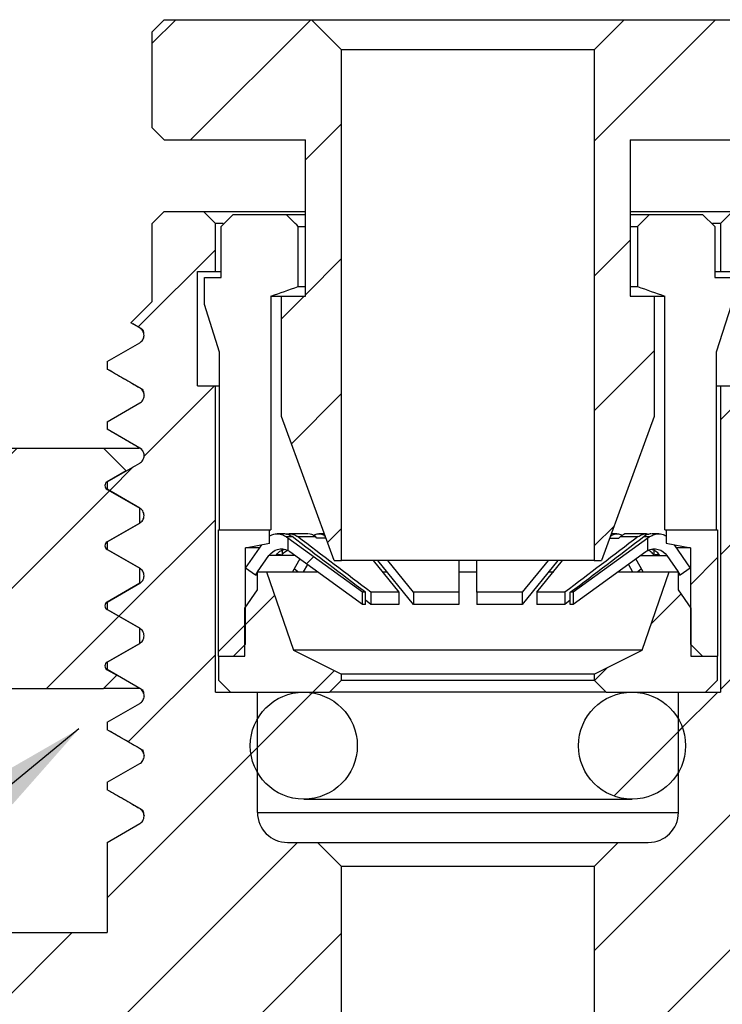
# Model space of a CAD drawing. Units: inches. Extents: x 0.2 to 10.8, y 0.2 to 8.3.
# Drawn here: x 6 to 7, y 3.5 to 4.8 of the extents above; entities that cross this region are included whole.
import ezdxf

# ---------------------------------------------------------------- set-up
doc = ezdxf.new("R2010")
doc.units = ezdxf.units.IN
doc.header["$MEASUREMENT"] = 0
doc.layers.add('SKETCH', color=7, linetype='Continuous')
doc.dimstyles.new('SLDDIMSTYLE3', dxfattribs={"dimtxt": 0.18, "dimasz": 0.13, "dimexe": 0, "dimexo": 0.0625, "dimgap": 0, "dimtad": 0, "dimtih": 1, "dimtoh": 1, "dimdec": 0, "dimrnd": 1e-09, "dimzin": 0, "dimdsep": 46, "dimtxsty": 'Standard', "dimsah": 1, "dimcen": 0.09, "dimadec": 0, "dimazin": 0, "dimtfac": 0.13, "dimtdec": 0, "dimtofl": 0, "dimtmove": 0, "dimatfit": 3, "dimfxl": 0, "dimfrac": 2, "dimtolj": 1, "dimtzin": 0, "dimarcsym": 0})

msp = doc.modelspace()

# ---------------------------------------------------------------- hatches: boundary and pattern name
at = {"linetype": 'Continuous', "lineweight": 18}
h = msp.add_hatch(dxfattribs=at)
h.set_pattern_fill('ANSI31', style=0)
h.paths.add_polyline_path([(6.2133, 4.6882), (6.2291, 4.6724), (6.4141, 4.6724), (6.4141, 4.4677), (6.3826, 4.4677), (6.3826, 4.3102), (6.4515, 4.1212), (6.4614, 4.1212), (6.4614, 4.7905), (6.422, 4.8299), (6.2291, 4.8299), (6.2133, 4.8142)], flags=0)
h = msp.add_hatch(dxfattribs=at)
h.set_pattern_fill('ANSI31', style=0)
h.paths.add_polyline_path([(6.8393, 4.4677), (6.8393, 4.6724), (7.0244, 4.6724), (7.0401, 4.6882), (7.0401, 4.8142), (7.0244, 4.8299), (6.8315, 4.8299), (6.7921, 4.7905), (6.7921, 4.1212), (6.8019, 4.1212), (6.8708, 4.3102), (6.8708, 4.4677)], flags=0)
h = msp.add_hatch(dxfattribs=at)
h.set_pattern_fill('ANSI31', style=0)
edge = h.paths.add_edge_path(flags=0)
edge.add_line((5.8696, 3.0433), (5.8539, 3.0354))
edge.add_line((5.8539, 3.0354), (5.8539, 2.5125))
edge.add_line((5.8539, 2.5125), (5.9574, 2.4527))
edge.add_line((5.9574, 2.4527), (6.0992, 2.4527))
edge.add_line((6.0992, 2.4527), (6.1268, 2.4786))
edge.add_line((6.1268, 2.4786), (6.0771, 2.5073))
edge.add_line((6.0771, 2.5073), (6.0772, 2.5116))
edge.add_line((6.0772, 2.5116), (6.1678, 2.5639))
edge.add_line((6.1678, 2.5639), (6.1679, 2.568))
edge.add_line((6.1679, 2.568), (6.0806, 2.6184))
edge.add_line((6.0806, 2.6184), (6.0807, 2.6227))
edge.add_line((6.0807, 2.6227), (6.1713, 2.675))
edge.add_line((6.1713, 2.675), (6.1714, 2.6791))
edge.add_line((6.1714, 2.6791), (6.0841, 2.7295))
edge.add_line((6.0841, 2.7295), (6.0842, 2.7338))
edge.add_line((6.0842, 2.7338), (6.1748, 2.7861))
edge.add_line((6.1748, 2.7861), (6.1748, 2.7902))
edge.add_line((6.1748, 2.7902), (6.0875, 2.8407))
edge.add_line((6.0875, 2.8407), (6.0876, 2.8449))
edge.add_line((6.0876, 2.8449), (6.1782, 2.8972))
edge.add_line((6.1782, 2.8972), (6.1783, 2.9013))
edge.add_line((6.1783, 2.9013), (6.091, 2.9518))
edge.add_line((6.091, 2.9518), (6.0911, 2.956))
edge.add_line((6.0911, 2.956), (6.1817, 3.0083))
edge.add_line((6.1817, 3.0083), (6.1818, 3.0124))
edge.add_line((6.1818, 3.0124), (6.0945, 3.0629))
edge.add_line((6.0945, 3.0629), (6.0946, 3.0671))
edge.add_line((6.0946, 3.0671), (6.1852, 3.1194))
edge.add_line((6.1852, 3.1194), (6.1853, 3.1236))
edge.add_line((6.1853, 3.1236), (6.098, 3.174))
edge.add_line((6.098, 3.174), (6.0981, 3.1782))
edge.add_line((6.0981, 3.1782), (6.1887, 3.2305))
edge.add_line((6.1887, 3.2305), (6.1887, 3.2347))
edge.add_line((6.1887, 3.2347), (6.1014, 3.2851))
edge.add_line((6.1014, 3.2851), (6.1015, 3.2893))
edge.add_line((6.1015, 3.2893), (6.1921, 3.3416))
edge.add_line((6.1921, 3.3416), (6.1938, 3.3976))
edge.add_line((6.1938, 3.3976), (6.5086, 3.3976))
edge.add_line((6.5086, 3.3976), (6.5086, 3.5))
edge.add_line((6.5086, 3.5), (6.4929, 3.5157))
edge.add_line((6.4929, 3.5157), (6.4614, 3.5157))
edge.add_line((6.4614, 3.5157), (6.4614, 3.7205))
edge.add_line((6.4614, 3.7205), (6.4299, 3.752))
edge.add_line((6.4299, 3.752), (6.3905, 3.752))
edge.add_arc((6.3905, 3.7913), 0.0394, 180, 270, ccw=False)
edge.add_line((6.3511, 3.7913), (6.3511, 3.9488))
edge.add_line((6.3511, 3.9488), (6.296, 3.9488))
edge.add_line((6.296, 3.9488), (6.296, 4.3504))
edge.add_line((6.296, 4.3504), (6.2724, 4.3504))
edge.add_line((6.2724, 4.3504), (6.2724, 4.5))
edge.add_line((6.2724, 4.5), (6.296, 4.5))
edge.add_line((6.296, 4.5), (6.296, 4.563))
edge.add_line((6.296, 4.563), (6.2803, 4.5787))
edge.add_line((6.2803, 4.5787), (6.2291, 4.5787))
edge.add_line((6.2291, 4.5787), (6.2133, 4.563))
edge.add_line((6.2133, 4.563), (6.2133, 4.4606))
edge.add_line((6.2133, 4.4606), (6.1855, 4.4328))
edge.add_line((6.1855, 4.4328), (6.1969, 4.4262))
edge.add_spline(control_points=[(6.1969, 4.4262), (6.2055, 4.4212), (6.2055, 4.4114), (6.1969, 4.4065)], knot_values=[0, 0, 0, 0, 1, 1, 1, 1], weights=[1, 0.666667, 0.666667, 1], degree=3, periodic=0)
edge.add_line((6.1969, 4.4065), (6.1543, 4.3819))
edge.add_line((6.1543, 4.3819), (6.1543, 4.3721))
edge.add_line((6.1543, 4.3721), (6.197, 4.3474))
edge.add_spline(control_points=[(6.197, 4.3474), (6.2055, 4.3425), (6.2055, 4.3327), (6.197, 4.3277)], knot_values=[0, 0, 0, 0, 1, 1, 1, 1], weights=[1, 0.666667, 0.666667, 1], degree=3, periodic=0)
edge.add_line((6.197, 4.3277), (6.1543, 4.3031))
edge.add_line((6.1543, 4.3031), (6.1543, 4.2933))
edge.add_line((6.1543, 4.2933), (6.197, 4.2687))
edge.add_spline(control_points=[(6.197, 4.2687), (6.2055, 4.2638), (6.2055, 4.2539), (6.197, 4.249)], knot_values=[0, 0, 0, 0, 1, 1, 1, 1], weights=[1, 0.666667, 0.666667, 1], degree=3, periodic=0)
edge.add_line((6.197, 4.249), (6.1543, 4.2244))
edge.add_line((6.1543, 4.2244), (6.1543, 4.2146))
edge.add_line((6.1543, 4.2146), (6.1969, 4.1899))
edge.add_spline(control_points=[(6.1969, 4.1899), (6.2055, 4.185), (6.2055, 4.1752), (6.1969, 4.1703)], knot_values=[0, 0, 0, 0, 1, 1, 1, 1], weights=[1, 0.666667, 0.666667, 1], degree=3, periodic=0)
edge.add_line((6.1969, 4.1703), (6.1543, 4.1456))
edge.add_line((6.1543, 4.1456), (6.1543, 4.1358))
edge.add_line((6.1543, 4.1358), (6.1969, 4.1112))
edge.add_spline(control_points=[(6.1969, 4.1112), (6.2054, 4.1063), (6.2054, 4.0964), (6.1969, 4.0915)], knot_values=[0, 0, 0, 0, 1, 1, 1, 1], weights=[1, 0.666667, 0.666667, 1], degree=3, periodic=0)
edge.add_line((6.1969, 4.0915), (6.1543, 4.0669))
edge.add_line((6.1543, 4.0669), (6.1543, 4.0571))
edge.add_line((6.1543, 4.0571), (6.1969, 4.0325))
edge.add_spline(control_points=[(6.1969, 4.0325), (6.2055, 4.0275), (6.2055, 4.0177), (6.1969, 4.0128)], knot_values=[0, 0, 0, 0, 1, 1, 1, 1], weights=[1, 0.666667, 0.666667, 1], degree=3, periodic=0)
edge.add_line((6.1969, 4.0128), (6.1543, 3.9882))
edge.add_line((6.1543, 3.9882), (6.1543, 3.9784))
edge.add_line((6.1543, 3.9784), (6.197, 3.9537))
edge.add_spline(control_points=[(6.197, 3.9537), (6.2055, 3.9488), (6.2055, 3.939), (6.197, 3.934)], knot_values=[0, 0, 0, 0, 1, 1, 1, 1], weights=[1, 0.666667, 0.666667, 1], degree=3, periodic=0)
edge.add_line((6.197, 3.934), (6.1543, 3.9094))
edge.add_line((6.1543, 3.9094), (6.1543, 3.8996))
edge.add_line((6.1543, 3.8996), (6.197, 3.875))
edge.add_spline(control_points=[(6.197, 3.875), (6.2055, 3.8701), (6.2055, 3.8602), (6.197, 3.8553)], knot_values=[0, 0, 0, 0, 1, 1, 1, 1], weights=[1, 0.666667, 0.666667, 1], degree=3, periodic=0)
edge.add_line((6.197, 3.8553), (6.1543, 3.8307))
edge.add_line((6.1543, 3.8307), (6.1543, 3.8209))
edge.add_line((6.1543, 3.8209), (6.1969, 3.7962))
edge.add_spline(control_points=[(6.1969, 3.7962), (6.2055, 3.7913), (6.2055, 3.7815), (6.1969, 3.7766)], knot_values=[0, 0, 0, 0, 1, 1, 1, 1], weights=[1, 0.666667, 0.666667, 1], degree=3, periodic=0)
edge.add_line((6.1969, 3.7766), (6.1543, 3.7519))
edge.add_line((6.1543, 3.7519), (6.1543, 3.6338))
edge.add_line((6.1543, 3.6338), (5.9574, 3.6338))
edge.add_line((5.9574, 3.6338), (5.8539, 3.5741))
edge.add_line((5.8539, 3.5741), (5.8539, 3.0512))
edge.add_line((5.8539, 3.0512), (5.8696, 3.0433))
h = msp.add_hatch(dxfattribs=at)
h.set_pattern_fill('ANSI31', style=0)
edge = h.paths.add_edge_path(flags=0)
edge.add_line((7.3838, 3.0433), (7.3996, 3.0512))
edge.add_line((7.3996, 3.0512), (7.3996, 3.5741))
edge.add_line((7.3996, 3.5741), (7.296, 3.6338))
edge.add_line((7.296, 3.6338), (7.0992, 3.6338))
edge.add_line((7.0992, 3.6338), (7.0992, 3.7131))
edge.add_spline(control_points=[(7.0992, 3.7131), (7.0937, 3.7162), (7.0883, 3.7194), (7.0828, 3.7225), (7.0786, 3.725), (7.0743, 3.7274), (7.0701, 3.7298), (7.0659, 3.7323), (7.0616, 3.7347), (7.0574, 3.7372)], knot_values=[0.000017, 0.000017, 0.000017, 0.000017, 0.000257, 0.000257, 0.000257, 0.000444, 0.000444, 0.000444, 0.00063, 0.00063, 0.00063, 0.00063], weights=[1, 1, 1, 1, 1, 1, 1, 1, 1, 1], degree=3, periodic=0)
edge.add_spline(control_points=[(7.0574, 3.7372), (7.0572, 3.7373), (7.0569, 3.7375), (7.0567, 3.7376), (7.0557, 3.7383), (7.0547, 3.7392), (7.054, 3.7402), (7.0532, 3.7413), (7.0526, 3.7424), (7.0522, 3.7436), (7.0518, 3.7449), (7.0517, 3.7462), (7.0517, 3.7474), (7.0518, 3.7487), (7.052, 3.75), (7.0525, 3.7512), (7.0529, 3.7524), (7.0536, 3.7535), (7.0545, 3.7544), (7.0553, 3.7554), (7.0563, 3.7562), (7.0574, 3.7569)], knot_values=[0, 0, 0, 0, 0.00001, 0.00001, 0.00001, 0.000059, 0.000059, 0.000059, 0.000108, 0.000108, 0.000108, 0.000158, 0.000158, 0.000158, 0.000207, 0.000207, 0.000207, 0.000256, 0.000256, 0.000256, 0.000305, 0.000305, 0.000305, 0.000305], weights=[1, 1, 1, 1, 1, 1, 1, 1, 1, 1, 1, 1, 1, 1, 1, 1, 1, 1, 1, 1, 1, 1], degree=3, periodic=0)
edge.add_spline(control_points=[(7.0574, 3.7569), (7.0632, 3.7602), (7.0691, 3.7636), (7.0749, 3.767), (7.0792, 3.7694), (7.0834, 3.7719), (7.0876, 3.7743), (7.0915, 3.7766), (7.0953, 3.7788), (7.0992, 3.781)], knot_values=[0, 0, 0, 0, 0.000257, 0.000257, 0.000257, 0.000444, 0.000444, 0.000444, 0.000613, 0.000613, 0.000613, 0.000613], weights=[1, 1, 1, 1, 1, 1, 1, 1, 1, 1], degree=3, periodic=0)
edge.add_line((7.0992, 3.781), (7.0992, 3.7913))
edge.add_line((7.0992, 3.7913), (7.0565, 3.8159))
edge.add_spline(control_points=[(7.0565, 3.8159), (7.048, 3.8209), (7.048, 3.8307), (7.0565, 3.8356)], knot_values=[0, 0, 0, 0, 1, 1, 1, 1], weights=[1, 0.666667, 0.666667, 1], degree=3, periodic=0)
edge.add_line((7.0565, 3.8356), (7.0992, 3.8602))
edge.add_line((7.0992, 3.8602), (7.0992, 3.8701))
edge.add_line((7.0992, 3.8701), (7.0566, 3.8947))
edge.add_spline(control_points=[(7.0566, 3.8947), (7.048, 3.8996), (7.048, 3.9094), (7.0566, 3.9144)], knot_values=[0, 0, 0, 0, 1, 1, 1, 1], weights=[1, 0.666667, 0.666667, 1], degree=3, periodic=0)
edge.add_line((7.0566, 3.9144), (7.0992, 3.939))
edge.add_line((7.0992, 3.939), (7.0992, 3.9488))
edge.add_line((7.0992, 3.9488), (7.0565, 3.9734))
edge.add_spline(control_points=[(7.0565, 3.9734), (7.048, 3.9783), (7.048, 3.9882), (7.0565, 3.9931)], knot_values=[0, 0, 0, 0, 1, 1, 1, 1], weights=[1, 0.666667, 0.666667, 1], degree=3, periodic=0)
edge.add_line((7.0565, 3.9931), (7.0992, 4.0177))
edge.add_line((7.0992, 4.0177), (7.0992, 4.0275))
edge.add_line((7.0992, 4.0275), (7.0565, 4.0522))
edge.add_spline(control_points=[(7.0565, 4.0522), (7.048, 4.0571), (7.048, 4.0669), (7.0565, 4.0718)], knot_values=[0, 0, 0, 0, 1, 1, 1, 1], weights=[1, 0.666667, 0.666667, 1], degree=3, periodic=0)
edge.add_line((7.0565, 4.0718), (7.0992, 4.0965))
edge.add_line((7.0992, 4.0965), (7.0992, 4.1062))
edge.add_line((7.0992, 4.1062), (7.0565, 4.1309))
edge.add_spline(control_points=[(7.0565, 4.1309), (7.048, 4.1358), (7.048, 4.1457), (7.0565, 4.1506)], knot_values=[0, 0, 0, 0, 1, 1, 1, 1], weights=[1, 0.666667, 0.666667, 1], degree=3, periodic=0)
edge.add_line((7.0565, 4.1506), (7.0992, 4.1752))
edge.add_line((7.0992, 4.1752), (7.0992, 4.185))
edge.add_line((7.0992, 4.185), (7.0565, 4.2096))
edge.add_spline(control_points=[(7.0565, 4.2096), (7.048, 4.2146), (7.048, 4.2244), (7.0565, 4.2293)], knot_values=[0, 0, 0, 0, 1, 1, 1, 1], weights=[1, 0.666667, 0.666667, 1], degree=3, periodic=0)
edge.add_line((7.0565, 4.2293), (7.0992, 4.2539))
edge.add_line((7.0992, 4.2539), (7.0992, 4.2638))
edge.add_line((7.0992, 4.2638), (7.0566, 4.2884))
edge.add_spline(control_points=[(7.0566, 4.2884), (7.048, 4.2933), (7.048, 4.3031), (7.0566, 4.3081)], knot_values=[0, 0, 0, 0, 1, 1, 1, 1], weights=[1, 0.666667, 0.666667, 1], degree=3, periodic=0)
edge.add_line((7.0566, 4.3081), (7.0992, 4.3327))
edge.add_line((7.0992, 4.3327), (7.0992, 4.3425))
edge.add_line((7.0992, 4.3425), (7.0565, 4.3671))
edge.add_spline(control_points=[(7.0565, 4.3671), (7.048, 4.372), (7.048, 4.3819), (7.0565, 4.3868)], knot_values=[0, 0, 0, 0, 1, 1, 1, 1], weights=[1, 0.666667, 0.666667, 1], degree=3, periodic=0)
edge.add_line((7.0565, 4.3868), (7.0929, 4.4078))
edge.add_line((7.0929, 4.4078), (7.0401, 4.4606))
edge.add_line((7.0401, 4.4606), (7.0401, 4.563))
edge.add_line((7.0401, 4.563), (7.0244, 4.5787))
edge.add_line((7.0244, 4.5787), (6.9732, 4.5787))
edge.add_line((6.9732, 4.5787), (6.9574, 4.563))
edge.add_line((6.9574, 4.563), (6.9574, 4.5))
edge.add_line((6.9574, 4.5), (6.9811, 4.5))
edge.add_line((6.9811, 4.5), (6.9811, 4.3504))
edge.add_line((6.9811, 4.3504), (6.9574, 4.3504))
edge.add_line((6.9574, 4.3504), (6.9574, 3.9488))
edge.add_line((6.9574, 3.9488), (6.9023, 3.9488))
edge.add_line((6.9023, 3.9488), (6.9023, 3.7913))
edge.add_arc((6.863, 3.7913), 0.0394, 270, 360, ccw=False)
edge.add_line((6.863, 3.752), (6.8236, 3.752))
edge.add_line((6.8236, 3.752), (6.7921, 3.7205))
edge.add_line((6.7921, 3.7205), (6.7921, 3.5157))
edge.add_line((6.7921, 3.5157), (6.7606, 3.5157))
edge.add_line((6.7606, 3.5157), (6.7448, 3.5))
edge.add_line((6.7448, 3.5), (6.7448, 3.3976))
edge.add_line((6.7448, 3.3976), (7.0596, 3.3976))
edge.add_line((7.0596, 3.3976), (7.0631, 3.2861))
edge.add_line((7.0631, 3.2861), (7.1536, 3.2338))
edge.add_line((7.1536, 3.2338), (7.1538, 3.2295))
edge.add_line((7.1538, 3.2295), (7.0664, 3.1791))
edge.add_line((7.0664, 3.1791), (7.0666, 3.175))
edge.add_line((7.0666, 3.175), (7.1571, 3.1227))
edge.add_line((7.1571, 3.1227), (7.1572, 3.1184))
edge.add_line((7.1572, 3.1184), (7.0699, 3.068))
edge.add_line((7.0699, 3.068), (7.0701, 3.0639))
edge.add_line((7.0701, 3.0639), (7.1606, 3.0116))
edge.add_line((7.1606, 3.0116), (7.1607, 3.0073))
edge.add_line((7.1607, 3.0073), (7.0734, 2.9569))
edge.add_line((7.0734, 2.9569), (7.0735, 2.9527))
edge.add_line((7.0735, 2.9527), (7.1641, 2.9005))
edge.add_line((7.1641, 2.9005), (7.1642, 2.8962))
edge.add_line((7.1642, 2.8962), (7.0769, 2.8458))
edge.add_line((7.0769, 2.8458), (7.077, 2.8416))
edge.add_line((7.077, 2.8416), (7.1675, 2.7893))
edge.add_line((7.1675, 2.7893), (7.1677, 2.7851))
edge.add_line((7.1677, 2.7851), (7.0803, 2.7347))
edge.add_line((7.0803, 2.7347), (7.0805, 2.7305))
edge.add_line((7.0805, 2.7305), (7.171, 2.6782))
edge.add_line((7.171, 2.6782), (7.1711, 2.674))
edge.add_line((7.1711, 2.674), (7.0838, 2.6236))
edge.add_line((7.0838, 2.6236), (7.0839, 2.6194))
edge.add_line((7.0839, 2.6194), (7.1745, 2.5671))
edge.add_line((7.1745, 2.5671), (7.1746, 2.5629))
edge.add_line((7.1746, 2.5629), (7.0894, 2.5137))
edge.add_line((7.0894, 2.5137), (7.1073, 2.4968))
edge.add_line((7.1073, 2.4968), (7.178, 2.456))
edge.add_line((7.178, 2.456), (7.1781, 2.4527))
edge.add_line((7.1781, 2.4527), (7.296, 2.4527))
edge.add_line((7.296, 2.4527), (7.3996, 2.5125))
edge.add_line((7.3996, 2.5125), (7.3996, 3.0354))
edge.add_line((7.3996, 3.0354), (7.3838, 3.0433))
h = msp.add_hatch(dxfattribs=at)
h.set_pattern_fill('ANSI31', style=0)
edge = h.paths.add_edge_path(flags=0)
edge.add_line((5.9574, 4.2687), (5.8539, 4.2409))
edge.add_line((5.8539, 4.2409), (5.8539, 3.9537))
edge.add_line((5.8539, 3.9537), (6.1496, 3.9537))
edge.add_line((6.1496, 3.9537), (6.1669, 3.971))
edge.add_line((6.1669, 3.971), (6.1543, 3.9783))
edge.add_spline(control_points=[(6.1543, 3.9783), (6.15, 3.9808), (6.15, 3.9857), (6.1543, 3.9882)], knot_values=[0, 0, 0, 0, 1, 1, 1, 1], weights=[1, 0.666667, 0.666667, 1], degree=3, periodic=0)
edge.add_line((6.1543, 3.9882), (6.1969, 4.0128))
edge.add_line((6.1969, 4.0128), (6.1969, 4.0325))
edge.add_line((6.1969, 4.0325), (6.1543, 4.0571))
edge.add_spline(control_points=[(6.1543, 4.0571), (6.15, 4.0595), (6.15, 4.0644), (6.1543, 4.0669)], knot_values=[0, 0, 0, 0, 1, 1, 1, 1], weights=[1, 0.666667, 0.666667, 1], degree=3, periodic=0)
edge.add_line((6.1543, 4.0669), (6.1969, 4.0915))
edge.add_line((6.1969, 4.0915), (6.1969, 4.1112))
edge.add_line((6.1969, 4.1112), (6.1543, 4.1358))
edge.add_spline(control_points=[(6.1543, 4.1358), (6.15, 4.1383), (6.15, 4.1432), (6.1543, 4.1456)], knot_values=[0, 0, 0, 0, 1, 1, 1, 1], weights=[1, 0.666667, 0.666667, 1], degree=3, periodic=0)
edge.add_line((6.1543, 4.1456), (6.1969, 4.1703))
edge.add_line((6.1969, 4.1703), (6.1969, 4.1899))
edge.add_line((6.1969, 4.1899), (6.1543, 4.2145))
edge.add_spline(control_points=[(6.1543, 4.2145), (6.15, 4.217), (6.15, 4.2219), (6.1543, 4.2244)], knot_values=[0, 0, 0, 0, 1, 1, 1, 1], weights=[1, 0.666667, 0.666667, 1], degree=3, periodic=0)
edge.add_line((6.1543, 4.2244), (6.1794, 4.2389))
edge.add_line((6.1794, 4.2389), (6.1496, 4.2687))
edge.add_line((6.1496, 4.2687), (5.9574, 4.2687))
h = msp.add_hatch(dxfattribs=at)
h.set_pattern_fill('ANSI31', style=0)
h.paths.add_polyline_path([(6.3196, 3.996), (6.3354, 4.0118), (6.3354, 4.1378), (6.3669, 4.1441), (6.3669, 4.1614), (6.3, 4.1614), (6.3, 3.996)], flags=0)
h = msp.add_hatch(dxfattribs=at)
h.set_pattern_fill('ANSI31', style=0)
h.paths.add_polyline_path([(6.8866, 4.1441), (6.9181, 4.1378), (6.9181, 4.0118), (6.9338, 3.996), (6.9535, 3.996), (6.9535, 4.1614), (6.8866, 4.1614)], flags=0)
h = msp.add_hatch(dxfattribs=at)
h.set_pattern_fill('ANSI31', style=0)
edge = h.paths.add_edge_path(flags=0)
edge.add_line((6.3937, 4.1328), (6.4889, 4.0639))
edge.add_line((6.4889, 4.0639), (6.4889, 4.0797))
edge.add_line((6.4889, 4.0797), (6.3911, 4.1505))
edge.add_line((6.3911, 4.1505), (6.3911, 4.1344))
edge.add_arc((6.3822, 4.1168), 0.0197, 54.1101, 63.1696, ccw=False)
h = msp.add_hatch(dxfattribs=at)
h.set_pattern_fill('ANSI31', style=0)
edge = h.paths.add_edge_path(flags=0)
edge.add_line((6.8624, 4.1505), (6.7645, 4.0797))
edge.add_line((6.7645, 4.0797), (6.7645, 4.0639))
edge.add_line((6.7645, 4.0639), (6.8597, 4.1328))
edge.add_arc((6.8713, 4.1168), 0.0197, 116.8304, 125.8899, ccw=False)
edge.add_line((6.8624, 4.1344), (6.8624, 4.1505))
h = msp.add_hatch(dxfattribs=at)
h.set_pattern_fill('ANSI31', style=0)
h.paths.add_polyline_path([(6.3346, 4.059), (6.3346, 3.996), (6.3, 3.996), (6.3, 3.9646), (6.3157, 3.9488), (6.4456, 3.9488), (6.4614, 3.9646), (6.4614, 3.9724), (6.3984, 4.0039), (6.363, 4.1063), (6.3511, 4.1063), (6.3511, 4.0827)], flags=0)
h = msp.add_hatch(dxfattribs=at)
h.set_pattern_fill('ANSI31', style=0)
h.paths.add_polyline_path([(6.9189, 3.996), (6.9189, 4.059), (6.9023, 4.0827), (6.9023, 4.1063), (6.8905, 4.1063), (6.8551, 4.0039), (6.7921, 3.9724), (6.7921, 3.9646), (6.8078, 3.9488), (6.9378, 3.9488), (6.9535, 3.9646), (6.9535, 3.996)], flags=0)
h = msp.add_hatch(dxfattribs=at)
h.set_pattern_fill('ANSI31', style=0)
edge = h.paths.add_edge_path(flags=0)
edge.add_arc((6.4118, 3.8787), 0.0701, 0, 360)
h = msp.add_hatch(dxfattribs=at)
h.set_pattern_fill('ANSI31', style=0)
edge = h.paths.add_edge_path(flags=0)
edge.add_arc((6.8417, 3.8787), 0.0701, 0, 360)

# ---------------------------------------------------------------- linework, layer by layer
at = {"color": 7, "linetype": 'Continuous', "lineweight": 25}
for p, q in [((6.2133, 4.8142), (6.2291, 4.8299)), ((6.2291, 4.8299), (6.422, 4.8299)), ((6.422, 4.8299), (6.4614, 4.7905)), ((6.422, 4.8299), (6.8315, 4.8299)), ((6.7921, 4.7905), (6.8315, 4.8299)), ((6.8315, 4.8299), (7.0244, 4.8299)), ((6.2133, 4.6882), (6.2133, 4.8142)), ((6.4614, 4.1212), (6.4614, 4.7905)), ((6.7921, 4.7905), (6.4614, 4.7905)), ((6.7921, 4.7905), (6.7921, 4.1212)), ((6.2291, 4.6724), (6.2133, 4.6882)), ((6.2291, 4.6724), (6.4141, 4.6724)), ((6.4141, 4.4677), (6.4141, 4.6724)), ((6.8393, 4.6724), (6.8393, 4.4677)), ((6.8393, 4.6724), (7.0244, 4.6724)), ((6.2133, 4.563), (6.2291, 4.5787)), ((6.2291, 4.5787), (6.2803, 4.5787)), ((6.2803, 4.5787), (6.296, 4.563)), ((6.2803, 4.5787), (6.4141, 4.5787)), ((6.3035, 4.559), (6.3193, 4.5748)), ((6.3193, 4.5748), (6.3886, 4.5748)), ((6.3886, 4.5748), (6.4141, 4.5748)), ((6.8393, 4.5787), (6.9732, 4.5787)), ((6.8393, 4.5748), (6.8648, 4.5748)), ((6.8648, 4.5748), (6.9342, 4.5748)), ((6.9342, 4.5748), (6.95, 4.559)), ((6.9574, 4.563), (6.9732, 4.5787)), ((6.2133, 4.4606), (6.2133, 4.563)), ((6.296, 4.5), (6.296, 4.563)), ((6.3064, 4.563), (6.296, 4.563)), ((6.3035, 4.4921), (6.3035, 4.559)), ((6.4045, 4.4803), (6.4045, 4.559)), ((6.4045, 4.559), (6.4141, 4.559)), ((6.8393, 4.559), (6.8489, 4.559)), ((6.8489, 4.559), (6.8489, 4.4803)), ((6.9574, 4.563), (6.947, 4.563)), ((6.95, 4.559), (6.95, 4.4921)), ((6.9574, 4.563), (6.9574, 4.5)), ((6.2724, 4.5), (6.296, 4.5)), ((6.2724, 4.3504), (6.2724, 4.5)), ((6.2817, 4.4921), (6.3035, 4.4921)), ((6.2817, 4.4567), (6.2817, 4.4921)), ((6.296, 4.5), (6.3035, 4.5)), ((6.95, 4.5), (6.9574, 4.5)), ((6.95, 4.4921), (6.9718, 4.4921)), ((6.9574, 4.5), (6.9811, 4.5)), ((6.4045, 4.4803), (6.4141, 4.4803)), ((6.8393, 4.4803), (6.8489, 4.4803)), ((6.3688, 4.4677), (6.3688, 4.1614)), ((6.3688, 4.4677), (6.3826, 4.4677)), ((6.3826, 4.3102), (6.3826, 4.4677)), ((6.3826, 4.4677), (6.4141, 4.4677)), ((6.8393, 4.4677), (6.8708, 4.4677)), ((6.8708, 4.4677), (6.8708, 4.3102)), ((6.8708, 4.4677), (6.8847, 4.4677)), ((6.8847, 4.1614), (6.8847, 4.4677)), ((6.1855, 4.4328), (6.2133, 4.4606)), ((6.3015, 4.3945), (6.2817, 4.4567)), ((6.9718, 4.4567), (6.952, 4.3945)), ((6.1969, 4.4262), (6.1855, 4.4328)), ((6.1879, 4.4317), (6.1999, 4.4247)), ((6.1543, 4.3819), (6.1969, 4.4065)), ((6.3015, 4.1614), (6.3015, 4.3945)), ((6.952, 4.3945), (6.952, 4.1614)), ((6.1543, 4.3819), (6.1543, 4.3721)), ((6.1543, 4.3721), (6.1578, 4.3706)), ((6.197, 4.3474), (6.1543, 4.3721)), ((6.2724, 4.3504), (6.296, 4.3504)), ((6.296, 3.9488), (6.296, 4.3504)), ((6.296, 4.3504), (6.3015, 4.3504)), ((6.952, 4.3504), (6.9574, 4.3504)), ((6.9574, 4.3504), (6.9574, 3.9488)), ((6.9574, 4.3504), (6.9811, 4.3504)), ((6.2025, 4.3382), (6.2026, 4.3374)), ((6.1543, 4.3031), (6.197, 4.3277)), ((6.4515, 4.1212), (6.3826, 4.3102)), ((6.8708, 4.3102), (6.8019, 4.1212)), ((6.1543, 4.3031), (6.1543, 4.2933)), ((6.197, 4.2687), (6.1543, 4.2933)), ((5.9574, 4.2687), (6.1496, 4.2687)), ((6.1496, 4.2687), (6.1794, 4.2389)), ((6.1496, 4.2687), (6.1961, 4.2687)), ((6.1543, 4.2244), (6.197, 4.249)), ((6.1794, 4.2389), (6.1543, 4.2244)), ((6.1543, 4.2244), (6.1543, 4.2146)), ((6.1969, 4.1899), (6.1543, 4.2146)), ((6.1543, 4.2145), (6.1969, 4.1899)), ((6.1969, 4.1703), (6.1969, 4.1899)), ((6.1969, 4.1899), (6.1989, 4.1891)), ((6.1969, 4.1703), (6.1543, 4.1456)), ((6.1543, 4.1456), (6.1969, 4.1703)), ((6.3, 3.996), (6.3, 4.1614)), ((6.3, 4.1614), (6.3669, 4.1614)), ((6.3669, 4.1441), (6.3669, 4.1614)), ((6.3669, 4.1614), (6.3688, 4.1614)), ((6.3855, 4.1563), (6.3769, 4.1563)), ((6.4176, 4.1563), (6.3928, 4.1563)), ((6.4387, 4.1563), (6.4316, 4.1563)), ((6.8219, 4.1563), (6.8147, 4.1563)), ((6.8607, 4.1563), (6.8358, 4.1563)), ((6.8766, 4.1563), (6.868, 4.1563)), ((6.8847, 4.1614), (6.8866, 4.1614)), ((6.8866, 4.1614), (6.8866, 4.1441)), ((6.8866, 4.1614), (6.9535, 4.1614)), ((6.9535, 4.1614), (6.9535, 3.996)), ((6.1543, 4.1456), (6.1543, 4.1358)), ((6.3354, 4.1378), (6.3669, 4.1441)), ((6.3356, 4.1111), (6.3567, 4.142)), ((6.3672, 4.1441), (6.3669, 4.1441)), ((6.3885, 4.1526), (6.3965, 4.1526)), ((6.3911, 4.1505), (6.3911, 4.1344)), ((6.4889, 4.0797), (6.3911, 4.1505)), ((6.4038, 4.1526), (6.427, 4.1526)), ((6.4291, 4.1507), (6.427, 4.1526)), ((6.4408, 4.1507), (6.4291, 4.1507)), ((6.8624, 4.1505), (6.7645, 4.0797)), ((6.8127, 4.1507), (6.8243, 4.1507)), ((6.8264, 4.1526), (6.8497, 4.1526)), ((6.857, 4.1526), (6.865, 4.1526)), ((6.8624, 4.1344), (6.8624, 4.1505)), ((6.8866, 4.1441), (6.8863, 4.1441)), ((6.8866, 4.1441), (6.9181, 4.1378)), ((6.8967, 4.142), (6.9178, 4.1111)), ((6.1543, 4.1358), (6.1969, 4.1112)), ((6.1969, 4.1112), (6.1543, 4.1358)), ((6.3532, 4.1378), (6.3354, 4.1378)), ((6.3354, 4.0118), (6.3354, 4.1378)), ((6.3833, 4.1346), (6.3833, 4.1289)), ((6.4889, 4.0639), (6.3937, 4.1328)), ((6.8597, 4.1328), (6.7645, 4.0639)), ((6.8702, 4.1346), (6.8702, 4.1289)), ((6.9181, 4.1378), (6.9, 4.1378)), ((6.9181, 4.1378), (6.9181, 4.0118)), ((6.3514, 4.1063), (6.3662, 4.1279)), ((6.4066, 4.1235), (6.397, 4.1063)), ((6.4165, 4.1163), (6.4109, 4.1063)), ((6.4515, 4.1212), (6.4614, 4.1212)), ((6.7921, 4.1212), (6.4614, 4.1212)), ((6.5026, 4.1212), (6.5365, 4.0797)), ((6.5556, 4.0639), (6.5089, 4.1212)), ((6.5556, 4.0797), (6.5217, 4.1212)), ((6.6149, 4.1212), (6.6149, 4.0797)), ((6.6385, 4.0797), (6.6385, 4.1212)), ((6.7317, 4.1212), (6.6979, 4.0797)), ((6.7446, 4.1212), (6.6979, 4.0639)), ((6.717, 4.0797), (6.7508, 4.1212)), ((6.7921, 4.1212), (6.8019, 4.1212)), ((6.837, 4.1163), (6.8425, 4.1063)), ((6.8564, 4.1063), (6.8469, 4.1235)), ((6.8873, 4.1279), (6.9021, 4.1063)), ((6.1969, 4.0915), (6.1969, 4.1112)), ((6.1969, 4.1112), (6.1979, 4.1108)), ((6.3486, 4.1023), (6.3356, 4.1111)), ((6.3486, 4.1023), (6.3511, 4.1059)), ((6.3511, 4.0827), (6.3511, 4.1063)), ((6.3511, 4.1063), (6.363, 4.1063)), ((6.363, 4.1063), (6.3984, 4.0039)), ((6.363, 4.1063), (6.4304, 4.1063)), ((6.4039, 4.1063), (6.3992, 4.1103)), ((6.5144, 4.1063), (6.5207, 4.1063)), ((6.6149, 4.1063), (6.6386, 4.1063)), ((6.7328, 4.1063), (6.7391, 4.1063)), ((6.8231, 4.1063), (6.8905, 4.1063)), ((6.8542, 4.1103), (6.8495, 4.1063)), ((6.8551, 4.0039), (6.8905, 4.1063)), ((6.8905, 4.1063), (6.9023, 4.1063)), ((6.9023, 4.1063), (6.9023, 4.0827)), ((6.9023, 4.1059), (6.9048, 4.1023)), ((6.9178, 4.1111), (6.9048, 4.1023)), ((6.1969, 4.0915), (6.1543, 4.0669)), ((6.1543, 4.0669), (6.1969, 4.0915)), ((6.3511, 4.1023), (6.3486, 4.1023)), ((6.9048, 4.1023), (6.9023, 4.1023)), ((6.3346, 4.059), (6.3511, 4.0827)), ((6.4889, 4.0639), (6.4889, 4.0797)), ((6.4925, 4.0797), (6.4889, 4.0797)), ((6.4925, 4.0639), (6.4925, 4.0797)), ((6.5365, 4.0797), (6.4998, 4.0797)), ((6.4998, 4.0797), (6.4998, 4.0639)), ((6.5365, 4.0797), (6.5365, 4.0639)), ((6.6149, 4.0797), (6.5556, 4.0797)), ((6.5556, 4.0797), (6.5556, 4.0639)), ((6.6149, 4.0797), (6.6149, 4.0639)), ((6.6979, 4.0797), (6.6385, 4.0797)), ((6.6385, 4.0797), (6.6385, 4.0639)), ((6.6979, 4.0797), (6.6979, 4.0639)), ((6.7536, 4.0797), (6.717, 4.0797)), ((6.717, 4.0797), (6.717, 4.0639)), ((6.7536, 4.0797), (6.7536, 4.0639)), ((6.7645, 4.0797), (6.7609, 4.0797)), ((6.7609, 4.0639), (6.7609, 4.0797)), ((6.7645, 4.0797), (6.7645, 4.0639)), ((6.9023, 4.0827), (6.9189, 4.059)), ((6.1543, 4.0669), (6.1543, 4.0571)), ((6.4925, 4.0639), (6.4889, 4.0639)), ((6.4998, 4.0639), (6.4925, 4.0694)), ((6.5365, 4.0639), (6.4998, 4.0639)), ((6.6149, 4.0639), (6.5556, 4.0639)), ((6.6979, 4.0639), (6.6385, 4.0639)), ((6.7536, 4.0639), (6.717, 4.0639)), ((6.7609, 4.0694), (6.7536, 4.0639)), ((6.7645, 4.0639), (6.7609, 4.0639)), ((6.1543, 4.0571), (6.1969, 4.0325)), ((6.1969, 4.0325), (6.1543, 4.0571)), ((6.3346, 3.996), (6.3346, 4.059)), ((6.9189, 4.059), (6.9189, 3.996)), ((6.1969, 4.0325), (6.1981, 4.0319)), ((6.1969, 4.0128), (6.1969, 4.0325)), ((6.1969, 4.0128), (6.1543, 3.9882)), ((6.1543, 3.9882), (6.1969, 4.0128)), ((6.3196, 3.996), (6.3354, 4.0118)), ((6.3984, 4.0039), (6.4614, 3.9724)), ((6.8551, 4.0039), (6.3984, 4.0039)), ((6.7921, 3.9724), (6.8551, 4.0039)), ((6.9181, 4.0118), (6.9338, 3.996)), ((6.1543, 3.9882), (6.1543, 3.9784)), ((6.3, 3.996), (6.3, 3.9646)), ((6.3, 3.996), (6.3346, 3.996)), ((6.3, 3.996), (6.3196, 3.996)), ((6.9189, 3.996), (6.9535, 3.996)), ((6.9338, 3.996), (6.9535, 3.996)), ((6.9535, 3.9646), (6.9535, 3.996)), ((6.197, 3.9537), (6.1543, 3.9784)), ((6.1543, 3.9783), (6.1669, 3.971)), ((6.1565, 3.9773), (6.1569, 3.9771)), ((6.1669, 3.971), (6.1496, 3.9537)), ((6.3157, 3.9488), (6.3, 3.9646)), ((6.4614, 3.9646), (6.4456, 3.9488)), ((6.4614, 3.9646), (6.4614, 3.9724)), ((6.7921, 3.9724), (6.4614, 3.9724)), ((6.4614, 3.9646), (6.7921, 3.9646)), ((6.7921, 3.9724), (6.7921, 3.9646)), ((6.8078, 3.9488), (6.7921, 3.9646)), ((6.9535, 3.9646), (6.9378, 3.9488)), ((5.8539, 3.9537), (6.1496, 3.9537)), ((6.1967, 3.9537), (6.1496, 3.9537)), ((6.296, 3.9488), (6.3511, 3.9488)), ((6.3157, 3.9488), (6.4456, 3.9488)), ((6.3511, 3.7913), (6.3511, 3.9488)), ((6.8078, 3.9488), (6.4456, 3.9488)), ((6.8078, 3.9488), (6.9378, 3.9488)), ((6.9023, 3.9488), (6.9023, 3.7913)), ((6.9023, 3.9488), (6.9574, 3.9488)), ((6.2025, 3.9445), (6.2026, 3.9437)), ((6.1543, 3.9094), (6.197, 3.934)), ((6.1543, 3.9094), (6.1543, 3.8996)), ((6.197, 3.875), (6.1543, 3.8996)), ((6.2024, 3.8666), (6.2026, 3.8653)), ((6.1543, 3.8307), (6.197, 3.8553)), ((6.1543, 3.8307), (6.1543, 3.8209)), ((6.1969, 3.7962), (6.1543, 3.8209)), ((6.4118, 3.8086), (6.8417, 3.8086)), ((6.2023, 3.7882), (6.2026, 3.7868)), ((6.3511, 3.7913), (6.9023, 3.7913)), ((6.1543, 3.7519), (6.1969, 3.7766)), ((6.1543, 3.7519), (6.1543, 3.6338)), ((6.3905, 3.752), (6.4299, 3.752)), ((6.4299, 3.752), (6.4614, 3.7205)), ((6.4299, 3.752), (6.8236, 3.752)), ((6.7921, 3.7205), (6.8236, 3.752)), ((6.8236, 3.752), (6.863, 3.752)), ((6.4614, 3.5157), (6.4614, 3.7205)), ((6.7921, 3.7205), (6.4614, 3.7205)), ((6.7921, 3.7205), (6.7921, 3.5157)), ((5.9574, 3.6338), (6.1543, 3.6338))]:
    msp.add_line(p, q, dxfattribs=at)
at = {"color": 8, "linetype": 'Continuous', "lineweight": 25}
for p, q in [((6.4004, 4.1279), (6.3662, 4.1279)), ((6.853, 4.1279), (6.8873, 4.1279))]:
    msp.add_line(p, q, dxfattribs=at)
at = {"color": 7, "linetype": 'Continuous', "lineweight": 25}
for centre in [(6.4118, 3.8787), (6.8417, 3.8787)]:
    msp.add_circle(centre, 0.0701, dxfattribs=at)
for centre, radius, start, end in [((6.3822, 4.1168), 0.0197, 54.1101, 63.1696), ((6.8713, 4.1168), 0.0197, 116.8304, 125.8899), ((6.3905, 3.7913), 0.0394, 180, 270), ((6.863, 3.7913), 0.0394, 270, 0)]:
    msp.add_arc(centre, radius, start, end, dxfattribs=at)
for points in [[(6.4045, 4.559), (6.3992, 4.5643), (6.3939, 4.5695), (6.3886, 4.5748)], [(6.8648, 4.5748), (6.8595, 4.5695), (6.8542, 4.5643), (6.8489, 4.559)], [(6.3688, 4.4677), (6.3807, 4.4719), (6.3926, 4.4761), (6.4045, 4.4803)], [(6.8489, 4.4803), (6.8608, 4.4761), (6.8727, 4.4719), (6.8847, 4.4677)], [(6.3911, 4.1507), (6.3902, 4.1513), (6.3893, 4.1519), (6.3885, 4.1526)], [(6.4925, 4.0797), (6.4605, 4.1039), (6.4285, 4.1283), (6.3965, 4.1526)], [(6.4998, 4.0797), (6.4678, 4.1039), (6.4358, 4.1283), (6.4038, 4.1526)], [(6.8497, 4.1526), (6.8177, 4.1283), (6.7857, 4.1039), (6.7536, 4.0797)], [(6.7609, 4.0797), (6.793, 4.1039), (6.825, 4.1283), (6.857, 4.1526)], [(6.8243, 4.1507), (6.825, 4.1513), (6.8257, 4.1519), (6.8264, 4.1526)], [(6.865, 4.1526), (6.8641, 4.1519), (6.8633, 4.1513), (6.8624, 4.1507)], [(6.376, 4.1289), (6.3784, 4.1294), (6.3808, 4.1294), (6.3833, 4.1289)], [(6.8702, 4.1289), (6.8726, 4.1294), (6.8751, 4.1294), (6.8775, 4.1289)]]:
    msp.add_open_spline(points, degree=3, dxfattribs=at)
for points, knots in [([(6.1969, 4.4065), (6.1984, 4.4073), (6.1998, 4.4086), (6.2019, 4.412), (6.2026, 4.4141), (6.2026, 4.4185), (6.2019, 4.4207), (6.1998, 4.4241), (6.1984, 4.4253), (6.1969, 4.4262)], [0, 0, 0, 0, 0.25, 0.25, 0.5, 0.5, 0.75, 0.75, 1, 1, 1, 1]), ([(6.2, 4.4247), (6.2007, 4.4239), (6.2015, 4.423), (6.2018, 4.4206), (6.2019, 4.4202)], [0, 0, 0, 0, 0.807923, 1, 1, 1, 1]), ([(6.1572, 4.3708), (6.1643, 4.3666), (6.1786, 4.3583), (6.1929, 4.3501), (6.2, 4.3459)], [0, 0, 0, 0, 0.500004, 1, 1, 1, 1]), ([(6.197, 4.3277), (6.1984, 4.3286), (6.1998, 4.3298), (6.202, 4.3332), (6.2027, 4.3354), (6.2027, 4.3398), (6.202, 4.3419), (6.1998, 4.3453), (6.1984, 4.3466), (6.197, 4.3474)], [0, 0, 0, 0, 0.25, 0.25, 0.5, 0.5, 0.75, 0.75, 1, 1, 1, 1]), ([(6.2, 4.3459), (6.2006, 4.3452), (6.2015, 4.3443), (6.2019, 4.3418), (6.202, 4.3413)], [0, 0, 0, 0, 0.7840781, 1, 1, 1, 1]), ([(6.1572, 4.292), (6.1644, 4.2879), (6.1786, 4.2796), (6.1928, 4.2714), (6.1998, 4.2673)], [0, 0, 0, 0, 0.50212, 1, 1, 1, 1]), ([(6.197, 4.249), (6.1984, 4.2498), (6.1998, 4.2511), (6.202, 4.2545), (6.2027, 4.2567), (6.2027, 4.261), (6.202, 4.2632), (6.1998, 4.2666), (6.1984, 4.2679), (6.197, 4.2687)], [0, 0, 0, 0, 0.25, 0.25, 0.5, 0.5, 0.75, 0.75, 1, 1, 1, 1]), ([(6.1543, 4.2244), (6.1528, 4.2236), (6.1514, 4.2217), (6.1514, 4.2173), (6.1528, 4.2154), (6.1543, 4.2145)], [0, 0, 0, 0, 0.5, 0.5, 1, 1, 1, 1]), ([(6.1969, 4.1703), (6.1984, 4.1711), (6.1998, 4.1723), (6.2019, 4.1758), (6.2026, 4.1779), (6.2026, 4.1823), (6.2019, 4.1845), (6.1998, 4.1879), (6.1984, 4.1891), (6.1969, 4.1899)], [0, 0, 0, 0, 0.25, 0.25, 0.5, 0.5, 0.75, 0.75, 1, 1, 1, 1]), ([(6.3673, 4.1535), (6.3685, 4.1542), (6.3717, 4.1561), (6.3777, 4.1566), (6.3838, 4.1555), (6.3871, 4.1534), (6.3885, 4.1526)], [0, 0, 0, 0, 0.1927357, 0.4876113, 0.782699, 1, 1, 1, 1]), ([(6.3965, 4.1526), (6.3946, 4.1537), (6.3913, 4.1559), (6.3874, 4.1561), (6.3856, 4.1562)], [0, 0, 0, 0, 0.544106, 1, 1, 1, 1]), ([(6.3887, 4.1558), (6.3889, 4.1558), (6.391, 4.1567), (6.3955, 4.1563), (6.4005, 4.1549), (6.403, 4.1531), (6.4038, 4.1526)], [0, 0, 0, 0, 0.0292886, 0.4278053, 0.8264779, 1, 1, 1, 1]), ([(6.427, 4.1526), (6.4255, 4.1538), (6.4228, 4.1558), (6.4196, 4.156), (6.4183, 4.1561)], [0, 0, 0, 0, 0.5765775, 1, 1, 1, 1]), ([(6.4246, 4.154), (6.4254, 4.1546), (6.4277, 4.1562), (6.4322, 4.1566), (6.4367, 4.1556), (6.4391, 4.1539), (6.4399, 4.1533)], [0, 0, 0, 0, 0.159241, 0.493748, 0.828495, 1, 1, 1, 1]), ([(6.8136, 4.1532), (6.8148, 4.1541), (6.8176, 4.1561), (6.8227, 4.1565), (6.8267, 4.1559), (6.8285, 4.1544), (6.8288, 4.1542)], [0, 0, 0, 0, 0.264187, 0.599334, 0.934594, 1, 1, 1, 1]), ([(6.8352, 4.1563), (6.8352, 4.1563), (6.8334, 4.1566), (6.8302, 4.1553), (6.8276, 4.1534), (6.8264, 4.1526)], [0, 0, 0, 0, 0.005352, 0.578176, 1, 1, 1, 1]), ([(6.8497, 4.1526), (6.8515, 4.1537), (6.8552, 4.1559), (6.8604, 4.1567), (6.8633, 4.1559), (6.8641, 4.1557)], [0, 0, 0, 0, 0.41513, 0.830252, 1, 1, 1, 1]), ([(6.867, 4.1561), (6.8665, 4.1561), (6.8638, 4.1563), (6.8603, 4.1548), (6.8578, 4.1531), (6.857, 4.1526)], [0, 0, 0, 0, 0.157807, 0.744599, 1, 1, 1, 1]), ([(6.865, 4.1526), (6.8669, 4.1537), (6.8708, 4.156), (6.8775, 4.1566), (6.8829, 4.1557), (6.8855, 4.154), (6.8862, 4.1535)], [0, 0, 0, 0, 0.295277, 0.590549, 0.885922, 1, 1, 1, 1]), ([(6.1543, 4.1456), (6.1528, 4.1448), (6.1514, 4.1429), (6.1514, 4.1385), (6.1528, 4.1366), (6.1543, 4.1358)], [0, 0, 0, 0, 0.5, 0.5, 1, 1, 1, 1]), ([(6.3662, 4.1279), (6.3689, 4.1318), (6.3729, 4.1347), (6.3819, 4.1371), (6.3868, 4.1366), (6.3911, 4.1346)], [0, 0, 0, 0, 0.5, 0.5, 1, 1, 1, 1]), ([(6.376, 4.1289), (6.3774, 4.1305), (6.3803, 4.1338), (6.3842, 4.1352), (6.3862, 4.1359)], [0, 0, 0, 0, 0.5079811, 1, 1, 1, 1]), ([(6.3833, 4.1289), (6.3847, 4.1306), (6.3868, 4.1331), (6.3898, 4.1343), (6.3908, 4.1347)], [0, 0, 0, 0, 0.665303, 1, 1, 1, 1]), ([(6.8624, 4.1346), (6.8666, 4.1366), (6.8715, 4.1371), (6.8806, 4.1347), (6.8846, 4.1318), (6.8873, 4.1279)], [0, 0, 0, 0, 0.5, 0.5, 1, 1, 1, 1]), ([(6.8702, 4.1289), (6.8688, 4.1306), (6.8667, 4.1331), (6.8637, 4.1343), (6.8627, 4.1347)], [0, 0, 0, 0, 0.669628, 1, 1, 1, 1]), ([(6.8775, 4.1289), (6.8761, 4.1305), (6.8732, 4.1338), (6.8692, 4.1352), (6.8672, 4.1359)], [0, 0, 0, 0, 0.503244, 1, 1, 1, 1]), ([(6.1969, 4.0915), (6.1983, 4.0923), (6.1998, 4.0936), (6.2019, 4.097), (6.2026, 4.0992), (6.2026, 4.1036), (6.2019, 4.1057), (6.1998, 4.1091), (6.1983, 4.1104), (6.1969, 4.1112)], [0, 0, 0, 0, 0.25, 0.25, 0.5, 0.5, 0.75, 0.75, 1, 1, 1, 1]), ([(6.1543, 4.0669), (6.1528, 4.0661), (6.1514, 4.0642), (6.1514, 4.0598), (6.1528, 4.0579), (6.1543, 4.0571)], [0, 0, 0, 0, 0.5, 0.5, 1, 1, 1, 1]), ([(6.1969, 4.0128), (6.1984, 4.0136), (6.1998, 4.0149), (6.2019, 4.0183), (6.2026, 4.0204), (6.2026, 4.0248), (6.2019, 4.027), (6.1998, 4.0304), (6.1984, 4.0316), (6.1969, 4.0325)], [0, 0, 0, 0, 0.25, 0.25, 0.5, 0.5, 0.75, 0.75, 1, 1, 1, 1]), ([(6.1543, 3.9882), (6.1528, 3.9873), (6.1514, 3.9854), (6.1514, 3.9811), (6.1528, 3.9791), (6.1543, 3.9783)], [0, 0, 0, 0, 0.5, 0.5, 1, 1, 1, 1]), ([(6.168, 3.9704), (6.1675, 3.9706), (6.1667, 3.9708), (6.1669, 3.971), (6.1669, 3.971)], [0, 0, 0, 0, 0.76723, 1, 1, 1, 1]), ([(6.197, 3.934), (6.1984, 3.9349), (6.1998, 3.9361), (6.202, 3.9395), (6.2027, 3.9417), (6.2027, 3.9461), (6.202, 3.9482), (6.1998, 3.9516), (6.1984, 3.9529), (6.197, 3.9537)], [0, 0, 0, 0, 0.25, 0.25, 0.5, 0.5, 0.75, 0.75, 1, 1, 1, 1]), ([(6.2, 3.9522), (6.2006, 3.9515), (6.2015, 3.9506), (6.2019, 3.9481), (6.202, 3.9476)], [0, 0, 0, 0, 0.7840781, 1, 1, 1, 1]), ([(6.1572, 3.8983), (6.1644, 3.8942), (6.1783, 3.8861), (6.1922, 3.878), (6.199, 3.8741)], [0, 0, 0, 0, 0.511829, 1, 1, 1, 1]), ([(6.197, 3.8553), (6.1984, 3.8561), (6.1998, 3.8574), (6.202, 3.8608), (6.2027, 3.863), (6.2027, 3.8673), (6.202, 3.8695), (6.1998, 3.8729), (6.1984, 3.8742), (6.197, 3.875)], [0, 0, 0, 0, 0.25, 0.25, 0.5, 0.5, 0.75, 0.75, 1, 1, 1, 1]), ([(6.2, 3.8735), (6.2006, 3.8728), (6.2014, 3.8719), (6.2018, 3.8695), (6.2019, 3.8689)], [0, 0, 0, 0, 0.763836, 1, 1, 1, 1]), ([(6.1573, 3.8196), (6.1644, 3.8154), (6.1787, 3.8072), (6.1929, 3.7989), (6.2, 3.7947)], [0, 0, 0, 0, 0.500004, 1, 1, 1, 1]), ([(6.1969, 3.7766), (6.1984, 3.7774), (6.1998, 3.7786), (6.2019, 3.7821), (6.2026, 3.7842), (6.2026, 3.7886), (6.2019, 3.7908), (6.1998, 3.7942), (6.1984, 3.7954), (6.1969, 3.7962)], [0, 0, 0, 0, 0.25, 0.25, 0.5, 0.5, 0.75, 0.75, 1, 1, 1, 1]), ([(6.2, 3.7947), (6.2006, 3.7941), (6.2014, 3.7931), (6.2018, 3.7908), (6.2019, 3.7902)], [0, 0, 0, 0, 0.750769, 1, 1, 1, 1])]:
    msp.add_open_spline(points, degree=3, knots=knots, dxfattribs=at)

# ---------------------------------------------------------------- leaders
at = {"layer": 'SKETCH'}
msp.add_leader([(6.1174, 3.9006), (5.7052, 3.5636), (5.2577, 3.5636)], dimstyle='SLDDIMSTYLE3', dxfattribs=at)

doc.saveas('drawing.dxf')
